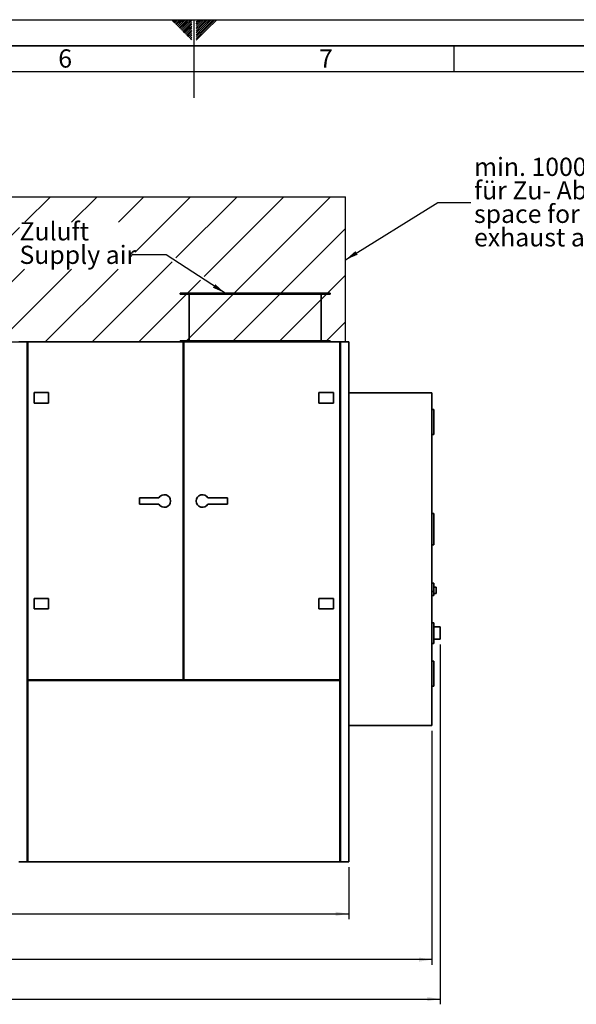
# Paper-space layout 'Blatt1' of a CAD drawing. Units: millimetres. Extents: x 0 to 14850, y 0 to 10500.
# Drawn here: x 6587 to 9263, y 5766 to 10500 of the extents above; entities that cross this region are included whole.
import ezdxf

# ---------------------------------------------------------------- set-up
doc = ezdxf.new("R2010")
doc.units = ezdxf.units.MM
doc.header["$LTSCALE"] = 25
for name, color, linetype in [('1', 7, 'Continuous'), ('61', 7, 'Continuous'), ('62', 7, 'Continuous')]:
    doc.layers.add(name, color=color, linetype=linetype)
doc.styles.add('SLDTEXTSTYLE0', font='TXT', dxfattribs={"width": 0.605})
doc.styles.add('SLDTEXTSTYLE1', font='TXT', dxfattribs={"width": 0.75})
doc.dimstyles.new('SLDDIMSTYLE0', dxfattribs={"dimtxt": 87.5, "dimasz": 62.5, "dimexe": 0, "dimexo": 0.0625, "dimgap": 21.875, "dimtad": 1, "dimdec": 1, "dimrnd": 1e-09, "dimzin": 12, "dimdsep": 46, "dimtxsty": 'SLDTEXTSTYLE0', "dimsah": 1, "dimcen": 0.09, "dimadec": 0, "dimazin": 3, "dimtfac": 1, "dimtdec": 1, "dimtofl": 0, "dimtmove": 0, "dimatfit": 3, "dimfxl": 1, "dimfrac": 2, "dimtolj": 1, "dimtzin": 12, "dimarcsym": 0})
doc.dimstyles.new('SLDDIMSTYLE1', dxfattribs={"dimtxt": 0.18, "dimasz": 62.5, "dimexe": 0, "dimexo": 0.0625, "dimgap": 0, "dimtad": 0, "dimtih": 1, "dimtoh": 1, "dimdec": 0, "dimrnd": 1e-09, "dimzin": 0, "dimdsep": 46, "dimtxsty": 'Standard', "dimsah": 1, "dimcen": 0.09, "dimadec": 0, "dimazin": 0, "dimtfac": 62.5, "dimtdec": 0, "dimtofl": 0, "dimtmove": 0, "dimatfit": 3, "dimfxl": 1, "dimfrac": 2, "dimtolj": 1, "dimtzin": 0, "dimarcsym": 0})

# ---------------------------------------------------------------- blocks, each defined once
blk = doc.blocks.new('SW_HATCH_0')
at = {"color": 0, "linetype": 'Continuous', "lineweight": 18}
for p, q in [((0, 0), (-71.4, -71.4)), ((224.5, 0), (-71.4, -295.9)), ((449, 0), (-71.4, -520.4)), ((673.5, 0), (-24.4, -698)), ((898, 0), (200.1, -698)), ((1122.5, 0), (424.6, -698)), ((1347, 0), (649.1, -698)), ((1571.5, 0), (873.6, -698)), ((1796.1, 0), (1098.1, -698)), ((2020.6, 0), (1322.6, -698)), ((2245.1, 0), (1547.1, -698)), ((2469.6, 0), (2347.2, -122.3)), ((2694.1, 0), (2571.7, -122.3)), ((2918.6, 0), (2796.3, -122.3)), ((3143.1, 0), (2876.5, -266.6)), ((3367.6, 0), (3073.2, -294.4)), ((3816.6, 0), (3118.6, -698)), ((3592.1, 0), (3209.2, -382.9)), ((2321.1, -148.5), (1771.6, -698)), ((3888.2, -152.9), (3343.2, -698)), ((2868.2, -274.9), (2855.7, -287.4)), ((3055.2, -312.4), (2669.6, -698)), ((2345.8, -348.3), (1996.1, -698)), ((2570.3, -348.3), (2220.6, -698)), ((2794.8, -348.3), (2445.1, -698)), ((3888.2, -377.4), (3567.7, -698)), ((3191.1, -401), (2894.1, -698)), ((3888.2, -601.9), (3792.2, -698))]:
    blk.add_line(p, q, dxfattribs=at)
blk = doc.blocks.new('_D')
at = {"layer": '1'}
for p, q in [((4193.8, 6425.8), (4193.8, 6175.8)), ((8168.8, 6425.8), (8168.8, 6175.8)), ((4193.8, 6200.8), (8168.8, 6200.8))]:
    blk.add_line(p, q, dxfattribs=at)
for points in [[(4193.8, 6200.8), (4256.3, 6190.8), (4256.3, 6210.8)], [(8168.8, 6200.8), (8106.3, 6210.8), (8106.3, 6190.8)]]:
    blk.add_solid(points, dxfattribs=at)
at = {"layer": '1', "insert": (6047.6, 6313.6), "char_height": 87.5, "attachment_point": 1, "style": 'SLDTEXTSTYLE0'}
blk.add_mtext('3975', dxfattribs=at)
blk = doc.blocks.new('_D_1')
at = {"layer": '1'}
for p, q in [((8568.8, 7080.8), (8568.8, 5955.8)), ((4193.8, 6425.8), (4193.8, 5955.8)), ((8568.8, 5980.8), (4193.8, 5980.8))]:
    blk.add_line(p, q, dxfattribs=at)
for points in [[(4193.8, 5980.8), (4256.3, 5970.8), (4256.3, 5990.8)], [(8568.8, 5980.8), (8506.3, 5990.8), (8506.3, 5970.8)]]:
    blk.add_solid(points, dxfattribs=at)
at = {"layer": '1', "insert": (6247.6, 6093.6), "char_height": 87.5, "attachment_point": 1, "style": 'SLDTEXTSTYLE0'}
blk.add_mtext('4375', dxfattribs=at)
blk = doc.blocks.new('_D_2')
at = {"layer": '1'}
for p, q in [((3640.8, 7612.4), (3640.8, 5765.8)), ((8608.8, 7495.8), (8608.8, 5765.8)), ((3640.8, 5790.8), (8608.8, 5790.8))]:
    blk.add_line(p, q, dxfattribs=at)
for centre, start, end in [((6125.4, 5857.9), 153.4349, 206.5651), ((6124.2, 5857.9), 333.4349, 26.5651)]:
    blk.add_arc(centre, 150.1, start, end, dxfattribs=at)
for points in [[(3640.8, 5790.8), (3703.3, 5780.8), (3703.3, 5800.8)], [(8608.8, 5790.8), (8546.3, 5800.8), (8546.3, 5780.8)]]:
    blk.add_solid(points, dxfattribs=at)
at = {"layer": '1', "insert": (5991.1, 5903.6), "char_height": 87.5, "attachment_point": 1, "style": 'SLDTEXTSTYLE0'}
blk.add_mtext('4968', dxfattribs=at)
blk = doc.blocks.new('SW_NOTE_0_6')
at = {"layer": '1', "color": 0, "char_height": 87.5, "attachment_point": 1, "style": 'SLDTEXTSTYLE0'}
for s, insert in [('Zuluft', (-545.8, 156.7)), ('Supply air', (-545.8, 43.7))]:
    blk.add_mtext(s, dxfattribs=dict(at, insert=insert))
blk = doc.blocks.new('SW_NOTE_0_7')
at = {"layer": '1', "color": 0, "char_height": 87.5, "attachment_point": 1, "style": 'SLDTEXTSTYLE0'}
for s, insert in [('min. 1000mm Freiraum', (14.8, 214.7)), ('für Zu- Abluftkanal', (14.8, 101.6)), ('space for air supply and', (14.8, -11.4)), ('exhaust air min. 1000mm', (14.8, -124.4))]:
    blk.add_mtext(s, dxfattribs=dict(at, insert=insert))

psp = doc.layouts.new('Blatt1')

# ---------------------------------------------------------------- linework, layer by layer
at = {"color": 7, "linetype": 'Continuous', "lineweight": 35}
for p, q in [((7359.3, 9185.77), (7359.3, 9180.77)), ((7359.3, 9185.77), (7719.3, 9185.77)), ((7719.3, 9185.77), (8079.3, 9185.77)), ((8079.3, 9180.77), (8079.3, 9185.77)), ((7359.3, 9180.77), (7719.3, 9180.77)), ((7402.3, 9180.77), (7402.3, 8955.77)), ((7719.3, 9180.77), (8079.3, 9180.77)), ((8036.3, 8955.77), (8036.3, 9180.77)), ((6582.3, 8950.77), (6623.3, 8950.77)), ((6623.3, 8950.77), (6623.3, 6450.77)), ((6623.3, 8950.77), (6626.3, 8950.77)), ((6626.3, 8947.77), (6623.3, 8947.77)), ((6626.3, 8950.77), (7372.8, 8950.77)), ((6626.3, 8950.77), (6626.3, 7325.77)), ((7359.3, 8955.77), (7359.3, 8950.77)), ((7359.3, 8955.77), (7719.3, 8955.77)), ((7372.8, 8950.77), (7372.8, 7325.77)), ((7372.8, 8950.77), (7375.8, 8950.77)), ((7375.8, 8947.77), (7372.8, 8947.77)), ((7375.8, 8950.77), (8125.8, 8950.77)), ((7375.8, 8950.77), (7375.8, 7325.77)), ((7719.3, 8955.77), (8079.3, 8955.77)), ((8079.3, 8950.77), (8079.3, 8955.77)), ((8125.8, 8950.77), (8125.8, 7325.77)), ((8125.8, 8950.77), (8128.8, 8950.77)), ((8128.8, 8947.77), (8125.8, 8947.77)), ((8128.8, 8950.77), (8168.8, 8950.77)), ((8128.8, 8950.77), (8128.8, 6450.77)), ((8168.8, 8950.77), (8168.8, 6450.77)), ((6656.3, 8656.77), (6656.3, 8706.77)), ((6656.3, 8706.77), (6726.3, 8706.77)), ((6726.3, 8706.77), (6726.3, 8656.77)), ((8025.8, 8656.77), (8025.8, 8706.77)), ((8025.8, 8706.77), (8095.8, 8706.77)), ((8095.8, 8706.77), (8095.8, 8656.77)), ((8568.8, 8705.77), (8168.8, 8705.77)), ((8568.8, 8705.77), (8568.8, 7105.77)), ((6726.3, 8656.77), (6656.3, 8656.77)), ((8095.8, 8656.77), (8025.8, 8656.77)), ((8578.8, 8625.77), (8568.8, 8625.77)), ((8578.8, 8625.77), (8578.8, 8505.77)), ((8578.8, 8505.77), (8568.8, 8505.77)), ((7162.8, 8200.77), (7162.8, 8170.77)), ((7256.82, 8200.77), (7162.8, 8200.77)), ((7491.78, 8200.77), (7585.8, 8200.77)), ((7585.8, 8200.77), (7585.8, 8170.77)), ((7256.82, 8170.77), (7162.8, 8170.77)), ((7491.78, 8170.77), (7585.8, 8170.77)), ((8578.8, 8125.77), (8568.8, 8125.77)), ((8578.8, 8125.77), (8578.8, 7975.77)), ((8578.8, 7975.77), (8568.8, 7975.77)), ((8578.8, 7790.77), (8568.8, 7790.77)), ((8578.8, 7790.77), (8578.8, 7750.77)), ((8588.8, 7770.77), (8578.8, 7770.77)), ((8588.8, 7770.77), (8588.8, 7740.77)), ((8578.8, 7750.77), (8568.8, 7750.77)), ((8568.8, 7730.77), (8578.8, 7730.77)), ((8578.8, 7750.77), (8578.8, 7730.77)), ((8578.8, 7740.77), (8588.8, 7740.77)), ((6656.3, 7666.77), (6656.3, 7716.77)), ((6656.3, 7716.77), (6726.3, 7716.77)), ((6726.3, 7716.77), (6726.3, 7666.77)), ((8025.8, 7716.77), (8095.8, 7716.77)), ((8025.8, 7666.77), (8025.8, 7716.77)), ((8095.8, 7716.77), (8095.8, 7666.77)), ((6726.3, 7666.77), (6656.3, 7666.77)), ((8095.8, 7666.77), (8025.8, 7666.77)), ((8578.8, 7600.77), (8568.8, 7600.77)), ((8578.8, 7600.77), (8578.8, 7500.77)), ((8608.8, 7580.77), (8578.8, 7580.77)), ((8608.8, 7580.77), (8608.8, 7520.77)), ((8568.8, 7500.77), (8578.8, 7500.77)), ((8578.8, 7520.77), (8608.8, 7520.77)), ((8578.8, 7415.77), (8568.8, 7415.77)), ((8578.8, 7415.77), (8578.8, 7295.77)), ((6626.3, 7325.77), (7372.8, 7325.77)), ((6626.3, 7322.77), (6626.3, 6450.77)), ((6626.3, 7322.77), (8125.8, 7322.77)), ((7375.8, 7325.77), (8125.8, 7325.77)), ((8125.8, 7322.77), (8125.8, 6450.77)), ((8578.8, 7295.77), (8568.8, 7295.77)), ((8568.8, 7105.77), (8168.8, 7105.77)), ((6582.3, 6450.77), (6623.3, 6450.77)), ((6623.3, 6450.77), (6626.3, 6450.77)), ((6626.3, 6450.77), (8125.8, 6450.77)), ((8128.8, 6450.77), (8125.8, 6450.77)), ((8128.8, 6450.77), (8168.8, 6450.77))]:
    psp.add_line(p, q, dxfattribs=at)
for centre, start, end in [((7282.8, 8185.77), 210, 150), ((7465.8, 8185.77), 30, 330)]:
    psp.add_arc(centre, 30, start, end, dxfattribs=at)
at = {"layer": '1'}
for p, q in [((4193.8, 9648.73), (8153.36, 9648.73)), ((8153.36, 8950.77), (8153.36, 9648.73)), ((4193.8, 8950.77), (8153.36, 8950.77))]:
    psp.add_line(p, q, dxfattribs=at)
at = {"layer": '61'}
psp.add_line((0, 10500), (14850, 10500), dxfattribs=at)
at = {"layer": '61', "color": 7, "linetype": 'Continuous'}
for p, q in [((7425, 10500), (7425, 10125)), ((8675, 10375), (8675, 10250)), ((14600, 10250), (250, 10250))]:
    psp.add_line(p, q, dxfattribs=at)
at = {"layer": '61', "color": 7, "linetype": 'Continuous', "lineweight": 35}
psp.add_line((14725, 10375), (125, 10375), dxfattribs=at)
at = {"layer": '62', "color": 7, "linetype": 'Continuous'}
for p, q in [((7317.86, 10496.64), (7321.22, 10500)), ((7322.28, 10492.22), (7330.06, 10500)), ((7326.7, 10487.8), (7338.9, 10500)), ((7331.12, 10483.38), (7347.73, 10500)), ((7335.54, 10478.96), (7356.57, 10500)), ((7339.96, 10474.54), (7362.22, 10496.81)), ((7344.38, 10470.12), (7366.64, 10492.39)), ((7348.8, 10465.7), (7371.06, 10487.97)), ((7353.22, 10461.28), (7375.48, 10483.55)), ((7357.64, 10456.86), (7379.9, 10479.13)), ((7362.05, 10452.45), (7384.32, 10474.71)), ((7362.22, 10496.81), (7365.41, 10500)), ((7366.47, 10448.03), (7388.73, 10470.29)), ((7366.64, 10492.39), (7374.25, 10500)), ((7370.89, 10443.61), (7393.15, 10465.87)), ((7371.06, 10487.97), (7383.09, 10500)), ((7375.48, 10483.55), (7391.93, 10500)), ((7379.9, 10479.13), (7400.77, 10500)), ((7384.32, 10474.71), (7409.61, 10500)), ((7388.73, 10470.29), (7414.5, 10496.06)), ((7393.15, 10465.87), (7414.5, 10487.22)), ((7397.57, 10461.45), (7414.5, 10478.38)), ((7401.99, 10457.03), (7414.5, 10469.54)), ((7435.5, 10498.16), (7436.94, 10499.59)), ((7435.5, 10489.32), (7441.35, 10495.17)), ((7435.5, 10480.48), (7445.77, 10490.75)), ((7435.5, 10471.64), (7450.19, 10486.33)), ((7435.5, 10462.81), (7454.61, 10481.92)), ((7435.5, 10453.97), (7459.03, 10477.5)), ((7435.5, 10445.13), (7463.45, 10473.08)), ((7435.5, 10436.28), (7467.87, 10468.66)), ((7435.5, 10427.45), (7472.29, 10464.24)), ((7441.35, 10495.17), (7446.18, 10500)), ((7445.77, 10490.75), (7455.02, 10500)), ((7450.19, 10486.33), (7463.86, 10500)), ((7454.61, 10481.92), (7472.7, 10500)), ((7459.03, 10477.5), (7481.54, 10500)), ((7463.45, 10473.08), (7490.38, 10500)), ((7467.87, 10468.66), (7499.22, 10500)), ((7472.29, 10464.24), (7508.05, 10500)), ((7476.71, 10459.82), (7516.89, 10500)), ((7481.13, 10455.4), (7525.73, 10500)), ((7485.55, 10450.98), (7534.57, 10500)), ((7375.31, 10439.19), (7397.57, 10461.45)), ((7379.73, 10434.77), (7401.99, 10457.03)), ((7384.15, 10430.35), (7406.41, 10452.61)), ((7388.57, 10425.93), (7410.83, 10448.19)), ((7392.99, 10421.51), (7414.5, 10443.02)), ((7397.41, 10417.09), (7414.5, 10434.18)), ((7401.83, 10412.67), (7414.5, 10425.34)), ((7406.25, 10408.25), (7414.5, 10416.5)), ((7406.41, 10452.61), (7414.5, 10460.7)), ((7410.83, 10448.19), (7414.5, 10451.86)), ((7435.5, 10418.61), (7476.71, 10459.82)), ((7435.5, 10409.77), (7481.13, 10455.4)), ((7435.5, 10400.93), (7485.55, 10450.98)), ((7410.67, 10403.83), (7414.5, 10407.67))]:
    psp.add_line(p, q, dxfattribs=at)

# ---------------------------------------------------------------- block references
at = {"color": 7, "linetype": 'Continuous', "lineweight": 18}
psp.add_blockref('SW_HATCH_0', (4265.16, 9648.73), dxfattribs=at)
at = {"layer": '1'}
for name, p in [('SW_NOTE_0_7', (8756.64, 9621.65)), ('SW_NOTE_0_6', (7132.03, 9369.54))]:
    psp.add_blockref(name, p, dxfattribs=at)

# ---------------------------------------------------------------- texts
at = {"layer": '62', "char_height": 87.5, "attachment_point": 2, "style": 'SLDTEXTSTYLE1'}
for s, insert in [('6', (6805.72, 10357.24)), ('7', (8059.2, 10357.24))]:
    psp.add_mtext(s, dxfattribs=dict(at, insert=insert))

# ---------------------------------------------------------------- dimensions: what is measured, and where the dimension line sits
at = {"layer": '1'}
dim = psp.add_linear_dim(base=(8608.8, 5790.77), p1=(3640.8, 7637.37), p2=(8608.8, 7520.77), text='(<>)', dimstyle='SLDDIMSTYLE0', dxfattribs=at)
dim.commit()
dim.dimension.update_dxf_attribs({"geometry": '_D_2', "text_midpoint": (6124.8, 5790.77), "dimtype": 160})
for base, p1, p2, picture, middle in [((4193.8, 5980.77), (8568.8, 7105.77), (4193.8, 6450.77), '_D_1', (6381.3, 5980.77)), ((8168.8, 6200.77), (4193.8, 6450.77), (8168.8, 6450.77), '_D', (6181.3, 6200.77))]:
    dim = psp.add_linear_dim(base=base, p1=p1, p2=p2, dimstyle='SLDDIMSTYLE0', dxfattribs=at)
    dim.commit()
    dim.dimension.update_dxf_attribs({"geometry": picture, "text_midpoint": middle, "dimtype": 160})

# ---------------------------------------------------------------- leaders
for points in [[(8153.36, 9345.61), (8597.9, 9621.65), (8756.64, 9621.65)], [(7574.32, 9185.77), (7290.78, 9369.54), (7132.03, 9369.54)]]:
    psp.add_leader(points, dimstyle='SLDDIMSTYLE1', dxfattribs=at)

doc.saveas('drawing.dxf')
